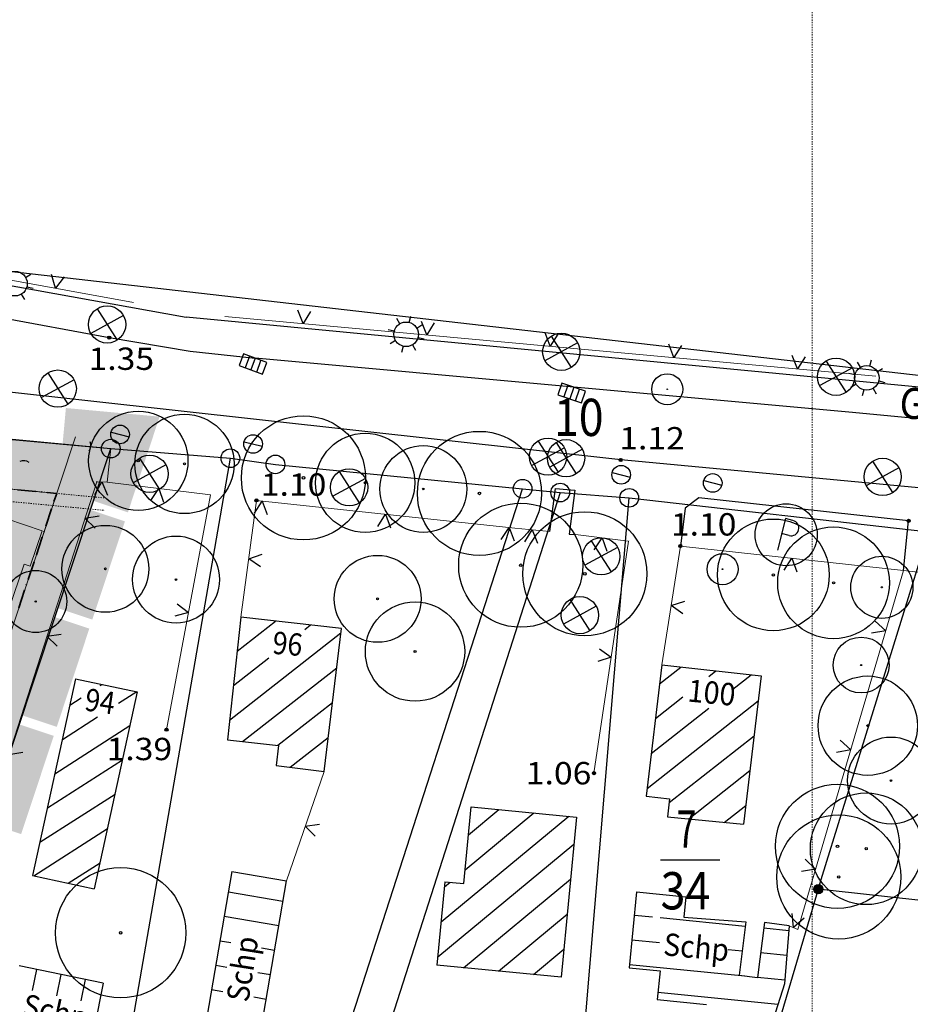
# Model space of a CAD drawing. Units: metres. Extents: x 4448574 to 4450145, y 5983629 to 5984447.
# Drawn here: x 4449502 to 4449573, y 5984068 to 5984148 of the extents above; entities that cross this region are included whole.
import ezdxf
from ezdxf.enums import TextEntityAlignment as Align

# ---------------------------------------------------------------- set-up
doc = ezdxf.new("R2010")
doc.units = ezdxf.units.M
doc.linetypes.add('AUSGEZOGEN', pattern=[0])
doc.linetypes.add('PUNKT2_S9', pattern=[0.001, 0, -0.001])
for name, color, linetype, lineweight in [('XR$1$BEGRENZUNGENBEWUCHS', 92, 'AUSGEZOGEN', 50), ('XR$1$BOESCHUNGEN', 26, 'AUSGEZOGEN', 20), ('XR$1$FLURSTUECKSGRENZEN', 1, 'AUSGEZOGEN', 15), ('XR$1$GEBAEUDE', 11, 'AUSGEZOGEN', 15), ('XR$1$STANDARD', 7, 'AUSGEZOGEN', 18), ('XR$2$STANDARD', 7, 'AUSGEZOGEN', 18), ('XR$4$STANDARD', 7, 'AUSGEZOGEN', 18), ('XR$5$STANDARD', 7, 'AUSGEZOGEN', 18), ('XR$7$STANDARD', 7, 'AUSGEZOGEN', 18)]:
    doc.layers.add(name, color=color, linetype=linetype, lineweight=lineweight)
doc.layers.add('XR$1$STRASSENWEGE', color=91, linetype='AUSGEZOGEN')
doc.styles.add('TXT', font='TXT.SHX')

# ---------------------------------------------------------------- blocks, each defined once
blk = doc.blocks.new('NSY101')
at = {"color": 0, "linetype": 'ByBlock', "lineweight": -2}
blk.add_circle((0, 0), 0.5, dxfattribs=at)
blk = doc.blocks.new('MUSTERELEMENT_0')
at = {"layer": 'XR$2$STANDARD', "linetype": 'AUSGEZOGEN', "lineweight": 18}
h = blk.add_hatch(color=7, dxfattribs=at)
h.dxf.hatch_style = 2
h.paths.add_polyline_path([(628.589, -279.993), (624.743, -279.64), (625.013, -276.698), (632.565, -277.392)])
h = blk.add_hatch(color=7, dxfattribs=at)
h.dxf.hatch_style = 2
h.paths.add_polyline_path([(630.008, -285.099), (627.204, -284.169), (628.589, -279.993), (632.565, -277.392)])
h = blk.add_hatch(color=7, dxfattribs=at)
h.dxf.hatch_style = 2
h.paths.add_polyline_path([(626.963, -284.894), (625.651, -288.85), (628.455, -289.78), (629.767, -285.825)])
h = blk.add_hatch(color=7, dxfattribs=at)
h.dxf.hatch_style = 2
h.paths.add_polyline_path([(624.338, -292.806), (625.651, -288.85), (628.455, -289.78), (627.142, -293.736)])
h = blk.add_hatch(color=7, dxfattribs=at)
h.dxf.hatch_style = 2
h.paths.add_polyline_path([(624.276, -302.373), (621.473, -301.443), (624.097, -293.531), (626.901, -294.462)])
h = blk.add_hatch(color=7, dxfattribs=at)
h.dxf.hatch_style = 2
h.paths.add_polyline_path([(621.232, -302.168), (619.919, -306.124), (622.723, -307.054), (624.036, -303.099)])
h = blk.add_hatch(color=7, dxfattribs=at)
h.dxf.hatch_style = 2
h.paths.add_polyline_path([(618.607, -310.08), (619.919, -306.124), (622.723, -307.054), (621.411, -311.01)])
at = {"layer": 'XR$2$STANDARD', "color": 7, "linetype": 'AUSGEZOGEN', "lineweight": 18}
for p, q in [((595.917, -276.96), (628.629, -279.968)), ((628.629, -279.968), (618.576, -310.267))]:
    blk.add_line(p, q, dxfattribs=at)
blk = doc.blocks.new('MUSTERELEMENT_3')
at = {"layer": 'XR$5$STANDARD', "linetype": 'AUSGEZOGEN', "lineweight": 18}
h = blk.add_hatch(color=5, dxfattribs=at)
h.dxf.hatch_style = 2
h.paths.add_polyline_path([(619.849, -283.157), (624.271, -283.574), (623.069, -284.359), (619.765, -284.047)])
h = blk.add_hatch(color=5, dxfattribs=at)
h.dxf.hatch_style = 2
h.paths.add_polyline_path([(624.271, -283.574), (622.852, -287.851), (622.004, -287.569), (623.069, -284.359)])
h = blk.add_hatch(color=5, dxfattribs=at)
h.dxf.hatch_style = 2
h.paths.add_polyline_path([(622.852, -287.851), (621.433, -292.127), (620.585, -291.846), (622.004, -287.569)])
h = blk.add_hatch(color=5, dxfattribs=at)
h.dxf.hatch_style = 2
h.paths.add_polyline_path([(621.433, -292.127), (620.014, -296.404), (619.166, -296.122), (620.585, -291.846)])
at = {"layer": 'XR$5$STANDARD', "color": 7, "linetype": 'AUSGEZOGEN', "lineweight": 35}
for p, q in [((621.123, -283.277), (622.582, -283.415)), ((623.024, -283.457), (623.077, -283.462)), ((623.493, -283.501), (624.271, -283.574)), ((624.271, -283.574), (624.053, -284.233)), ((624.271, -283.574), (624.271, -283.574)), ((624.271, -283.574), (624.271, -283.574)), ((624.271, -283.574), (624.271, -283.574)), ((624.271, -283.574), (624.271, -283.574)), ((623.862, -284.806), (623.394, -286.217)), ((623.252, -286.645), (623.235, -286.696)), ((623.102, -287.098), (622.852, -287.851)), ((622.852, -287.851), (622.634, -288.509)), ((622.444, -289.082), (621.975, -290.494)), ((621.833, -290.921), (621.816, -290.973)), ((621.683, -291.375), (621.433, -292.127)), ((621.433, -292.127), (621.215, -292.786))]:
    blk.add_line(p, q, dxfattribs=at)

msp = doc.modelspace()

# ---------------------------------------------------------------- hatches: boundary and pattern name
at = {"layer": 'XR$4$STANDARD', "linetype": 'AUSGEZOGEN', "lineweight": 18}
h = msp.add_hatch(color=31, dxfattribs=at)
h.dxf.hatch_style = 2
h.paths.add_polyline_path([(4449447.996, 5984035.8), (4449480.828, 5984026.954), (4449490.454, 5984057.221), (4449498.809, 5984082.872), (4449508.862, 5984113.172), (4449476.15, 5984116.18), (4449468.875, 5984093.861), (4449458.868, 5984067.247)])
at = {"layer": 'XR$7$STANDARD', "linetype": 'Continuous', "lineweight": 13}
h = msp.add_hatch(dxfattribs=at)
h.set_pattern_fill('SCHRAFFUR_2', angle=115.98835, style=0, pattern_type=2)
h.set_pattern_definition([(205.98834944, (0, 0), (1.3145651291, -2.6966494992), [0.002, -0.0007]), (205.98834944, (0.6573, -1.3483), (1.3145651291, -2.6966494992), [0.002, -0.0007])])
h.paths.add_polyline_path([(4449478.629, 5984108.707), (4449475.213, 5984098.767), (4449488.951, 5984094.034), (4449489.926, 5984096.871), (4449498.473, 5984093.926), (4449501.888, 5984103.866), (4449502.36, 5984103.703), (4449503.335, 5984106.54), (4449500.499, 5984107.517), (4449500.336, 5984107.044), (4449489.899, 5984110.641), (4449488.924, 5984107.804), (4449481.805, 5984110.257), (4449481.968, 5984110.732), (4449479.131, 5984111.707), (4449478.156, 5984108.869)], flags=0)

# ---------------------------------------------------------------- linework, layer by layer
at = {"color": 7, "linetype": 'AUSGEZOGEN', "lineweight": -3}
for p, q in [((4449502.004, 5984126.967), (4449502.423, 5984127.216)), ((4449504.41, 5984126.092), (4449504.087, 5984127.2)), ((4449505.102, 5984127.015), (4449504.41, 5984126.092)), ((4449501.654, 5984125.601), (4449501.903, 5984125.182)), ((4449502.105, 5984126.214), (4449502.599, 5984126.088)), ((4449507.762, 5984124.429), (4449509.378, 5984121.911)), ((4449524.354, 5984123.245), (4449523.934, 5984124.32)), ((4449524.962, 5984124.226), (4449524.354, 5984123.245)), ((4449509.883, 5984123.887), (4449507.257, 5984122.453)), ((4449532.149, 5984123.236), (4449531.9, 5984123.655)), ((4449532.902, 5984123.337), (4449533.028, 5984123.831)), ((4449534.312, 5984122.333), (4449533.892, 5984123.408)), ((4449534.92, 5984123.314), (4449534.312, 5984122.333)), ((4449531.698, 5984122.623), (4449531.204, 5984122.749)), ((4449533.515, 5984122.886), (4449533.934, 5984123.135)), ((4449544.27, 5984121.421), (4449543.851, 5984122.495)), ((4449531.799, 5984121.87), (4449531.38, 5984121.621)), ((4449533.616, 5984122.133), (4449534.11, 5984122.007)), ((4449546.468, 5984121.686), (4449543.842, 5984120.252)), ((4449544.878, 5984122.401), (4449544.27, 5984121.421)), ((4449544.347, 5984122.228), (4449545.963, 5984119.71)), ((4449532.412, 5984121.419), (4449532.286, 5984120.925)), ((4449533.165, 5984121.52), (4449533.414, 5984121.101)), ((4449554.229, 5984120.508), (4449553.809, 5984121.583)), ((4449554.837, 5984121.489), (4449554.229, 5984120.508)), ((4449519.558, 5984120.799), (4449519.209, 5984119.862)), ((4449521.432, 5984120.103), (4449519.558, 5984120.799)), ((4449520.026, 5984120.625), (4449519.678, 5984119.688)), ((4449520.495, 5984120.451), (4449520.147, 5984119.514)), ((4449520.616, 5984119.339), (4449520.964, 5984120.277)), ((4449521.084, 5984119.165), (4449521.432, 5984120.103)), ((4449564.187, 5984119.596), (4449563.767, 5984120.671)), ((4449564.795, 5984120.577), (4449564.187, 5984119.596)), ((4449566.483, 5984120.22), (4449568.099, 5984117.702)), ((4449569.257, 5984119.723), (4449569.008, 5984120.142)), ((4449570.01, 5984119.824), (4449570.136, 5984120.318)), ((4449503.783, 5984119.266), (4449505.399, 5984116.748)), ((4449519.209, 5984119.862), (4449521.084, 5984119.165)), ((4449568.604, 5984119.678), (4449565.978, 5984118.244)), ((4449570.623, 5984119.373), (4449571.042, 5984119.622)), ((4449505.904, 5984118.724), (4449503.278, 5984117.29)), ((4449568.806, 5984119.11), (4449568.312, 5984119.236)), ((4449570.724, 5984118.62), (4449571.218, 5984118.494)), ((4449545.212, 5984118.445), (4449544.887, 5984117.499)), ((4449547.104, 5984117.795), (4449545.212, 5984118.445)), ((4449545.685, 5984118.282), (4449545.36, 5984117.337)), ((4449546.158, 5984118.12), (4449545.833, 5984117.174)), ((4449546.306, 5984117.012), (4449546.631, 5984117.958)), ((4449546.779, 5984116.849), (4449547.104, 5984117.795)), ((4449568.907, 5984118.357), (4449568.488, 5984118.108)), ((4449569.52, 5984117.906), (4449569.394, 5984117.412)), ((4449570.273, 5984118.007), (4449570.522, 5984117.588)), ((4449544.887, 5984117.499), (4449546.779, 5984116.849)), ((4449508.884, 5984114.501), (4449510.338, 5984114.129)), ((4449519.602, 5984113.732), (4449521.056, 5984113.36)), ((4449543.281, 5984113.782), (4449544.897, 5984111.264)), ((4449545.402, 5984113.24), (4449542.776, 5984111.806)), ((4449546.854, 5984113.118), (4449544.228, 5984111.684)), ((4449544.733, 5984113.66), (4449546.349, 5984111.142)), ((4449511.179, 5984112.403), (4449512.795, 5984109.885)), ((4449570.234, 5984112.155), (4449571.85, 5984109.637)), ((4449513.3, 5984111.861), (4449510.674, 5984110.427)), ((4449527.257, 5984111.318), (4449528.873, 5984108.8)), ((4449572.355, 5984111.613), (4449569.729, 5984110.179)), ((4449529.378, 5984110.776), (4449526.752, 5984109.342)), ((4449549.25, 5984111.254), (4449550.704, 5984110.882)), ((4449556.63, 5984110.594), (4449558.084, 5984110.222)), ((4449507.574, 5984109.487), (4449508.144, 5984110.49)), ((4449508.144, 5984110.49), (4449508.604, 5984109.432)), ((4449512.094, 5984108.994), (4449512.732, 5984109.955)), ((4449512.732, 5984109.955), (4449513.118, 5984108.868)), ((4449520.436, 5984107.982), (4449521.06, 5984108.953)), ((4449521.06, 5984108.953), (4449521.463, 5984107.871)), ((4449506.783, 5984107.581), (4449507.923, 5984107.755)), ((4449507.606, 5984106.773), (4449506.783, 5984107.581)), ((4449530.379, 5984106.914), (4449531.003, 5984107.885)), ((4449531.003, 5984107.885), (4449531.405, 5984106.804)), ((4449563.215, 5984107.54), (4449562.565, 5984104.996)), ((4449563.821, 5984107.385), (4449563.215, 5984107.54)), ((4449540.322, 5984105.846), (4449540.945, 5984106.817)), ((4449540.945, 5984106.817), (4449541.348, 5984105.736)), ((4449542.209, 5984105.659), (4449542.816, 5984106.64)), ((4449542.816, 5984106.64), (4449543.237, 5984105.565)), ((4449547.805, 5984105.031), (4449548.442, 5984105.993)), ((4449548.442, 5984105.993), (4449548.829, 5984104.905)), ((4449563.511, 5984106.174), (4449562.905, 5984106.328)), ((4449549.686, 5984105.215), (4449547.06, 5984103.781)), ((4449547.565, 5984105.757), (4449549.181, 5984103.239)), ((4449519.973, 5984104.296), (4449521.064, 5984104.671)), ((4449520.927, 5984103.648), (4449519.973, 5984104.296)), ((4449563.11, 5984103.376), (4449563.735, 5984104.346)), ((4449563.735, 5984104.346), (4449564.136, 5984103.264)), ((4449545.846, 5984101.023), (4449547.462, 5984098.505)), ((4449514.21, 5984100.685), (4449515.129, 5984099.988)), ((4449547.967, 5984100.481), (4449545.341, 5984099.047)), ((4449553.998, 5984100.541), (4449555.098, 5984100.89)), ((4449554.937, 5984099.871), (4449553.998, 5984100.541)), ((4449515.129, 5984099.988), (4449514.02, 5984099.671)), ((4449519.046, 5984096.874), (4449522.122, 5984099.284)), ((4449524.493, 5984098.601), (4449524.965, 5984098.971)), ((4449570.446, 5984099.29), (4449571.29, 5984098.504)), ((4449503.713, 5984098.063), (4449504.854, 5984098.238)), ((4449504.537, 5984097.255), (4449503.713, 5984098.063)), ((4449518.433, 5984091.312), (4449527.403, 5984098.34)), ((4449571.29, 5984098.504), (4449570.154, 5984098.3)), ((4449548.24, 5984097.045), (4449549.185, 5984096.383)), ((4449518.74, 5984094.093), (4449521.587, 5984096.324)), ((4449549.185, 5984096.383), (4449548.088, 5984096.025)), ((4449519.485, 5984089.595), (4449527.062, 5984095.532)), ((4449553.067, 5984094.236), (4449554.779, 5984095.586)), ((4449557.033, 5984094.817), (4449557.612, 5984095.274)), ((4449558.985, 5984093.809), (4449560.446, 5984094.962)), ((4449508.013, 5984094.092), (4449508.161, 5984094.187)), ((4449505.567, 5984092.523), (4449506.468, 5984093.101)), ((4449509.497, 5984092.668), (4449510.955, 5984093.603)), ((4449552.735, 5984091.427), (4449554.946, 5984093.171)), ((4449522.328, 5984089.282), (4449526.721, 5984092.725)), ((4449552.072, 5984085.81), (4449561.013, 5984092.862)), ((4449552.403, 5984088.619), (4449557.051, 5984092.284)), ((4449504.963, 5984089.76), (4449507.796, 5984091.577)), ((4449504.36, 5984086.996), (4449510.411, 5984090.878)), ((4449523.305, 5984087.507), (4449526.381, 5984089.917)), ((4449553.85, 5984084.665), (4449560.681, 5984090.053)), ((4449567.624, 5984089.697), (4449568.469, 5984088.911)), ((4449500.644, 5984088.546), (4449501.785, 5984088.72)), ((4449568.469, 5984088.911), (4449567.333, 5984088.707)), ((4449503.756, 5984084.233), (4449509.808, 5984088.115)), ((4449555.417, 5984083.354), (4449560.349, 5984087.244)), ((4449503.152, 5984081.47), (4449509.204, 5984085.352)), ((4449558.286, 5984083.07), (4449560.018, 5984084.435)), ((4449535.475, 5984075.065), (4449545.764, 5984083.563)), ((4449537.402, 5984079.25), (4449542.949, 5984083.832)), ((4449537.671, 5984082.067), (4449540.134, 5984084.101)), ((4449524.532, 5984082.775), (4449525.676, 5984082.926)), ((4449525.34, 5984081.951), (4449524.532, 5984082.775)), ((4449502.663, 5984078.779), (4449508.6, 5984082.588)), ((4449535.206, 5984072.248), (4449546.175, 5984081.308)), ((4449505.426, 5984078.176), (4449507.997, 5984079.825)), ((4449564.802, 5984080.103), (4449565.647, 5984079.317)), ((4449565.647, 5984079.317), (4449564.511, 5984079.113)), ((4449535.744, 5984077.881), (4449536.191, 5984078.25)), ((4449537.277, 5984071.365), (4449545.906, 5984078.493)), ((4449518.344, 5984077.488), (4449522.734, 5984076.731)), ((4449540.092, 5984071.096), (4449545.638, 5984075.677)), ((4449563.864, 5984074.595), (4449563.765, 5984075.745)), ((4449518.004, 5984075.517), (4449522.395, 5984074.76)), ((4449551.04, 5984075.608), (4449552.491, 5984075.465)), ((4449553.118, 5984075.403), (4449559.973, 5984074.724)), ((4449564.724, 5984075.364), (4449563.864, 5984074.595)), ((4449561.466, 5984074.576), (4449563.481, 5984074.377)), ((4449517.664, 5984073.546), (4449518.525, 5984073.398)), ((4449550.843, 5984073.618), (4449553.059, 5984073.399)), ((4449521.008, 5984072.97), (4449522.056, 5984072.789)), ((4449542.907, 5984070.827), (4449545.37, 5984072.861)), ((4449558.612, 5984072.849), (4449559.725, 5984072.739)), ((4449561.215, 5984072.591), (4449563.317, 5984072.383)), ((4449502.565, 5984069.532), (4449502.912, 5984071.223)), ((4449517.325, 5984071.575), (4449518.213, 5984071.422)), ((4449520.696, 5984070.994), (4449521.717, 5984070.818)), ((4449550.646, 5984071.628), (4449559.93, 5984070.709)), ((4449504.521, 5984069.112), (4449504.871, 5984070.82)), ((4449506.477, 5984068.693), (4449506.83, 5984070.417)), ((4449560.964, 5984070.606), (4449563.153, 5984070.39)), ((4449516.985, 5984069.604), (4449517.901, 5984069.446)), ((4449552.937, 5984069.391), (4449562.606, 5984068.434)), ((4449520.384, 5984069.018), (4449521.378, 5984068.847))]:
    msp.add_line(p, q, dxfattribs=at)
for centre, radius in [((4449501.146, 5984126.459), 0.99), ((4449508.57, 5984123.17), 1.5), ((4449532.657, 5984122.378), 0.99), ((4449545.155, 5984120.969), 1.5), ((4449508.733, 5984122.109), 0.125), ((4449508.733, 5984122.109), 0.113), ((4449508.733, 5984122.109), 0.1), ((4449508.733, 5984122.109), 0.0875), ((4449508.733, 5984122.109), 0.075), ((4449508.733, 5984122.109), 0.0625), ((4449508.733, 5984122.109), 0.05), ((4449508.733, 5984122.109), 0.0375), ((4449508.733, 5984122.109), 0.025), ((4449508.733, 5984122.109), 0.0125), ((4449567.291, 5984118.961), 1.5), ((4449504.591, 5984118.007), 1.5), ((4449569.765, 5984118.865), 0.99), ((4449553.695, 5984117.957), 1.25), ((4449553.695, 5984117.957), 0.025), ((4449511.081, 5984112.188), 4), ((4449514.797, 5984111.938), 4), ((4449524.385, 5984110.818), 5), ((4449509.611, 5984114.315), 0.75), ((4449538.563, 5984109.565), 5), ((4449508.862, 5984113.172), 0.75), ((4449520.329, 5984113.546), 0.75), ((4449529.36, 5984110.42), 4), ((4449544.089, 5984112.523), 1.5), ((4449545.541, 5984112.401), 1.5), ((4449518.496, 5984112.4), 0.75), ((4449534.041, 5984109.922), 3.5), ((4449511.987, 5984111.144), 1.5), ((4449511.081, 5984112.188), 0.08), ((4449522.128, 5984111.902), 0.75), ((4449549.944, 5984112.264), 0.125), ((4449549.944, 5984112.264), 0.113), ((4449549.944, 5984112.264), 0.1), ((4449549.944, 5984112.264), 0.0875), ((4449549.944, 5984112.264), 0.075), ((4449549.944, 5984112.264), 0.0625), ((4449549.944, 5984112.264), 0.05), ((4449549.944, 5984112.264), 0.0375), ((4449549.944, 5984112.264), 0.025), ((4449549.944, 5984112.264), 0.0125), ((4449571.042, 5984110.896), 1.5), ((4449514.797, 5984111.938), 0.08), ((4449528.065, 5984110.059), 1.5), ((4449549.977, 5984111.068), 0.75), ((4449524.385, 5984110.818), 0.1), ((4449542.039, 5984109.944), 0.75), ((4449557.357, 5984110.408), 0.75), ((4449529.36, 5984110.42), 0.08), ((4449534.041, 5984109.922), 0.07), ((4449545.071, 5984109.635), 0.75), ((4449550.628, 5984109.207), 0.75), ((4449520.6, 5984109.002), 0.125), ((4449520.6, 5984109.002), 0.113), ((4449520.6, 5984109.002), 0.1), ((4449520.6, 5984109.002), 0.0875), ((4449520.6, 5984109.002), 0.075), ((4449520.6, 5984109.002), 0.0625), ((4449520.6, 5984109.002), 0.05), ((4449520.6, 5984109.002), 0.0375), ((4449520.6, 5984109.002), 0.025), ((4449520.6, 5984109.002), 0.0125), ((4449538.563, 5984109.565), 0.1), ((4449541.889, 5984103.783), 5), ((4449563.269, 5984106.236), 2.5), ((4449547.051, 5984103.093), 5), ((4449562.241, 5984103.005), 4.5), ((4449573.138, 5984107.362), 0.125), ((4449573.138, 5984107.362), 0.113), ((4449573.138, 5984107.362), 0.1), ((4449573.138, 5984107.362), 0.0875), ((4449573.138, 5984107.362), 0.075), ((4449573.138, 5984107.362), 0.0625), ((4449573.138, 5984107.362), 0.05), ((4449573.138, 5984107.362), 0.0375), ((4449573.138, 5984107.362), 0.025), ((4449573.138, 5984107.362), 0.0125), ((4449508.428, 5984103.494), 3.5), ((4449567.089, 5984102.366), 4.5), ((4449514.12, 5984102.628), 3.5), ((4449548.373, 5984104.498), 1.5), ((4449554.75, 5984105.326), 0.125), ((4449554.75, 5984105.326), 0.113), ((4449554.75, 5984105.326), 0.1), ((4449554.75, 5984105.326), 0.0875), ((4449554.75, 5984105.326), 0.075), ((4449554.75, 5984105.326), 0.0625), ((4449554.75, 5984105.326), 0.05), ((4449554.75, 5984105.326), 0.0375), ((4449554.75, 5984105.326), 0.025), ((4449554.75, 5984105.326), 0.0125), ((4449530.356, 5984101.075), 3.5), ((4449558.146, 5984103.463), 1.25), ((4449570.979, 5984102.003), 2.5), ((4449508.428, 5984103.494), 0.07), ((4449541.889, 5984103.783), 0.1), ((4449558.146, 5984103.463), 0.025), ((4449502.813, 5984100.865), 2.5), ((4449514.12, 5984102.628), 0.07), ((4449547.051, 5984103.093), 0.1), ((4449562.241, 5984103.005), 0.09), ((4449567.089, 5984102.366), 0.09), ((4449570.979, 5984102.003), 0.05), ((4449530.356, 5984101.075), 0.07), ((4449546.654, 5984099.764), 1.5), ((4449502.813, 5984100.865), 0.05), ((4449533.372, 5984096.829), 4), ((4449569.312, 5984095.743), 2.25), ((4449533.372, 5984096.829), 0.08), ((4449569.312, 5984095.743), 0.045), ((4449569.843, 5984090.862), 4), ((4449569.843, 5984090.862), 0.08), ((4449513.354, 5984090.533), 0.125), ((4449513.354, 5984090.533), 0.113), ((4449513.354, 5984090.533), 0.1), ((4449513.354, 5984090.533), 0.0875), ((4449513.354, 5984090.533), 0.075), ((4449513.354, 5984090.533), 0.0625), ((4449513.354, 5984090.533), 0.05), ((4449513.354, 5984090.533), 0.0375), ((4449513.354, 5984090.533), 0.025), ((4449513.354, 5984090.533), 0.0125), ((4449571.718, 5984086.442), 3.5), ((4449547.789, 5984087.034), 0.125), ((4449547.789, 5984087.034), 0.113), ((4449547.789, 5984087.034), 0.1), ((4449547.789, 5984087.034), 0.0875), ((4449547.789, 5984087.034), 0.075), ((4449547.789, 5984087.034), 0.0625), ((4449547.789, 5984087.034), 0.05), ((4449547.789, 5984087.034), 0.0375), ((4449547.789, 5984087.034), 0.025), ((4449547.789, 5984087.034), 0.0125), ((4449567.406, 5984081.146), 5), ((4449571.718, 5984086.442), 0.07), ((4449569.72, 5984080.95), 4.5), ((4449567.508, 5984078.68), 5), ((4449567.406, 5984081.146), 0.1), ((4449569.72, 5984080.95), 0.09), ((4449509.658, 5984074.183), 5.25), ((4449565.862, 5984077.696), 0.375), ((4449565.862, 5984077.696), 0.337), ((4449567.508, 5984078.68), 0.1), ((4449565.862, 5984077.696), 0.3), ((4449565.862, 5984077.696), 0.262), ((4449565.862, 5984077.696), 0.225), ((4449565.862, 5984077.696), 0.188), ((4449565.862, 5984077.696), 0.15), ((4449565.862, 5984077.696), 0.112), ((4449565.862, 5984077.696), 0.075), ((4449565.862, 5984077.696), 0.0375), ((4449509.658, 5984074.183), 0.105)]:
    msp.add_circle(centre, radius, dxfattribs=at)
for centre, radius, start, end in [((4449506.497, 5984113.437), 0.756, 324.39086, 22.82179), ((4449501.855, 5984111.442), 0.756, 55.39607, 113.82699), ((4449563.666, 5984106.779), 0.625, 255.66148, 75.66148)]:
    msp.add_arc(centre, radius, start, end, dxfattribs=at)
at = {"layer": 'XR$1$BEGRENZUNGENBEWUCHS', "color": 7, "linetype": 'AUSGEZOGEN', "lineweight": 13}
for p, q in [((4449510.693, 5984124.95), (4449478.45, 5984130.812)), ((4449570.498, 5984119.018), (4449518.043, 5984123.823)), ((4449482.167, 5984115.69), (4449508.862, 5984113.172)), ((4449508.862, 5984113.172), (4449508.559, 5984110.468)), ((4449493.56, 5984066.58), (4449507.728, 5984110.512)), ((4449507.728, 5984110.512), (4449508.559, 5984110.468)), ((4449508.559, 5984110.468), (4449516.905, 5984109.442)), ((4449516.905, 5984109.442), (4449513.354, 5984090.533)), ((4449520.6, 5984109.002), (4449519.345, 5984099.59)), ((4449520.6, 5984109.002), (4449541.405, 5984106.768)), ((4449544.228, 5984106.511), (4449541.405, 5984106.768)), ((4449550.58, 5984105.731), (4449546.305, 5984106.254)), ((4449550.58, 5984105.731), (4449547.789, 5984087.034)), ((4449554.75, 5984105.326), (4449553.246, 5984095.755)), ((4449572.72, 5984103.366), (4449554.75, 5984105.326)), ((4449564.217, 5984074.455), (4449572.72, 5984103.366)), ((4449575.275, 5984103.071), (4449572.72, 5984103.366)), ((4449526.048, 5984087.174), (4449523.017, 5984078.375)), ((4449563.511, 5984074.735), (4449564.217, 5984074.455))]:
    msp.add_line(p, q, dxfattribs=at)
at = {"layer": 'XR$1$BOESCHUNGEN', "color": 7, "linetype": 'AUSGEZOGEN', "lineweight": -3}
msp.add_line((4449520.6, 5984109.002), (4449520.628, 5984109.019), dxfattribs=at)
at = {"layer": 'XR$1$FLURSTUECKSGRENZEN', "color": 7, "linetype": 'AUSGEZOGEN', "lineweight": -3}
for p, q in [((4449491.706, 5984128.479), (4449599.373, 5984116.183)), ((4449476.15, 5984116.18), (4449508.862, 5984113.172)), ((4449498.809, 5984082.872), (4449508.862, 5984113.172)), ((4449508.862, 5984113.172), (4449518.496, 5984112.4)), ((4449502.676, 5984021.303), (4449518.496, 5984112.4)), ((4449518.496, 5984112.4), (4449522.128, 5984111.902)), ((4449522.128, 5984111.902), (4449542.039, 5984109.944)), ((4449526.053, 5984060.503), (4449542.039, 5984109.944)), ((4449542.039, 5984109.944), (4449545.071, 5984109.635)), ((4449545.071, 5984109.635), (4449529.211, 5984060.259)), ((4449545.071, 5984109.635), (4449550.628, 5984109.207)), ((4449546.269, 5984057.187), (4449550.628, 5984109.207)), ((4449550.628, 5984109.207), (4449574.756, 5984106.481)), ((4449565.862, 5984077.696), (4449574.756, 5984106.481)), ((4449553.156, 5984080.058), (4449557.933, 5984080.058)), ((4449565.862, 5984077.696), (4449559.156, 5984055.187)), ((4449598.579, 5984074.105), (4449565.862, 5984077.696))]:
    msp.add_line(p, q, dxfattribs=at)
at = {"layer": 'XR$1$GEBAEUDE', "color": 7, "linetype": 'AUSGEZOGEN', "lineweight": -3}
for p, q in [((4449519.345, 5984099.59), (4449518.259, 5984089.73)), ((4449527.446, 5984098.698), (4449519.345, 5984099.59)), ((4449526.048, 5984087.174), (4449527.446, 5984098.698)), ((4449553.246, 5984095.755), (4449551.998, 5984085.186)), ((4449553.246, 5984095.755), (4449561.251, 5984094.873)), ((4449561.251, 5984094.873), (4449559.838, 5984082.916)), ((4449506.024, 5984094.639), (4449502.569, 5984078.8)), ((4449506.024, 5984094.639), (4449511, 5984093.599)), ((4449511, 5984093.599), (4449507.532, 5984077.721)), ((4449518.259, 5984089.73), (4449522.384, 5984089.276)), ((4449522.384, 5984089.276), (4449522.186, 5984087.643)), ((4449522.186, 5984087.643), (4449526.048, 5984087.174)), ((4449551.998, 5984085.186), (4449553.885, 5984084.963)), ((4449553.885, 5984084.963), (4449553.715, 5984083.523)), ((4449537.296, 5984078.144), (4449537.886, 5984084.316)), ((4449537.886, 5984084.316), (4449546.384, 5984083.504)), ((4449546.384, 5984083.504), (4449545.156, 5984070.612)), ((4449553.715, 5984083.523), (4449559.838, 5984082.916)), ((4449518.626, 5984079.125), (4449516.023, 5984064.018)), ((4449518.626, 5984079.125), (4449523.017, 5984078.375)), ((4449502.569, 5984078.8), (4449507.532, 5984077.721)), ((4449520.597, 5984064.305), (4449523.017, 5984078.375)), ((4449535.783, 5984078.289), (4449535.141, 5984071.569)), ((4449535.783, 5984078.289), (4449537.296, 5984078.144)), ((4449551.224, 5984077.47), (4449550.62, 5984071.369)), ((4449551.224, 5984077.47), (4449555.195, 5984077.077)), ((4449555.195, 5984077.077), (4449555.032, 5984075.435)), ((4449555.032, 5984075.435), (4449560.015, 5984075.061)), ((4449560.015, 5984075.061), (4449559.479, 5984070.763)), ((4449561.52, 5984075.006), (4449560.961, 5984070.584)), ((4449563.511, 5984074.735), (4449561.52, 5984075.006)), ((4449563.511, 5984074.735), (4449563.128, 5984070.082)), ((4449508.26, 5984070.128), (4449501.486, 5984071.517)), ((4449545.156, 5984070.612), (4449535.141, 5984071.569)), ((4449550.62, 5984071.369), (4449553.112, 5984071.117)), ((4449553.112, 5984071.117), (4449552.878, 5984068.813)), ((4449508.26, 5984070.128), (4449506.875, 5984063.397)), ((4449559.479, 5984070.763), (4449560.961, 5984070.584)), ((4449563.128, 5984070.082), (4449562.029, 5984066.611)), ((4449552.878, 5984068.813), (4449556.848, 5984068.41))]:
    msp.add_line(p, q, dxfattribs=at)
at = {"layer": 'XR$1$STANDARD', "color": 7, "linetype": 'PUNKT2_S9', "lineweight": 13}
msp.add_line((4449565.365, 5983629.238), (4449565.365, 5984342.392), dxfattribs=at)
at = {"layer": 'XR$1$STRASSENWEGE', "color": 7, "linetype": 'AUSGEZOGEN', "lineweight": -3}
for p, q in [((4449455.741, 5984134.46), (4449514.941, 5984123.75)), ((4449494.455, 5984124.781), (4449508.733, 5984122.109)), ((4449632.662, 5984112.546), (4449514.941, 5984123.75)), ((4449508.733, 5984122.109), (4449515.256, 5984121.014)), ((4449515.256, 5984121.014), (4449520.495, 5984120.451)), ((4449546.158, 5984118.12), (4449520.495, 5984120.451)), ((4449549.944, 5984112.264), (4449493.129, 5984118.559)), ((4449568.623, 5984116.085), (4449546.158, 5984118.12)), ((4449603.469, 5984112.742), (4449568.623, 5984116.085)), ((4449597.399, 5984107.84), (4449549.944, 5984112.264)), ((4449544.228, 5984106.511), (4449544.698, 5984109.966)), ((4449544.698, 5984109.966), (4449546.257, 5984109.83)), ((4449546.257, 5984109.83), (4449545.779, 5984106.296)), ((4449556.228, 5984109.222), (4449555.141, 5984108.377)), ((4449573.138, 5984107.362), (4449556.228, 5984109.222)), ((4449555.141, 5984108.377), (4449554.75, 5984105.326)), ((4449572.72, 5984103.366), (4449573.138, 5984107.362)), ((4449545.779, 5984106.296), (4449546.305, 5984106.254))]:
    msp.add_line(p, q, dxfattribs=at)
at = {"layer": 'XR$2$STANDARD', "color": 7, "linetype": 'AUSGEZOGEN', "lineweight": 18}
msp.add_polyline3d([(4449447.996, 5984035.8, 0), (4449458.868, 5984067.247, 0), (4449468.875, 5984093.861, 0), (4449476.15, 5984116.18, 0), (4449508.862, 5984113.172, 0), (4449498.809, 5984082.872, 0), (4449490.49, 5984057.211, 0), (4449480.857, 5984026.946, 0)], close=True, dxfattribs=at)
at = {"layer": 'XR$4$STANDARD', "color": 7, "linetype": 'AUSGEZOGEN', "lineweight": 18, "invisible_edges": 2}
msp.add_3dface([(4449508.862, 5984113.172), (4449476.15, 5984116.18), (4449498.809, 5984082.872)], dxfattribs=at)
at = {"layer": 'XR$5$STANDARD', "color": 52, "linetype": 'AUSGEZOGEN', "lineweight": 13}
msp.add_line((4449495.962, 5984083.817), (4449506.015, 5984114.117), dxfattribs=at)
at = {"layer": 'XR$5$STANDARD', "color": 7, "linetype": 'PUNKT2_S9', "lineweight": 13}
for p, q in [((4449477.973, 5984112.068), (4449508.486, 5984109.19)), ((4449481.697, 5984110.712), (4449508.392, 5984108.194))]:
    msp.add_line(p, q, dxfattribs=at)
at = {"layer": 'XR$5$STANDARD', "color": 7, "linetype": 'AUSGEZOGEN', "lineweight": 18}
msp.add_polyline3d([(4449504.505, 5984109.565, 0), (4449477.973, 5984112.068, 0), (4449453.033, 5984037.549, 0), (4449478.806, 5984030.606, 0), (4449495.991, 5984083.906, 0)], close=True, dxfattribs=at)
at = {"layer": 'XR$7$STANDARD', "color": 7, "linetype": 'AUSGEZOGEN', "lineweight": 13}
for p, q in [((4449500.499, 5984107.517), (4449503.335, 5984106.54)), ((4449502.36, 5984103.703), (4449503.335, 5984106.54)), ((4449498.473, 5984093.926), (4449501.888, 5984103.866)), ((4449501.888, 5984103.866), (4449502.358, 5984103.704))]:
    msp.add_line(p, q, dxfattribs=at)

# ---------------------------------------------------------------- block references
at = {"color": 7, "linetype": 'AUSGEZOGEN', "lineweight": -3}
for p, xscale, yscale, zscale, rotation in [((4449510.693, 5984124.95), 0.0002000000000035435, 0.0001999999999979042, 0.0001999999999979042, 345.6614675496945), ((4449507.117, 5984123.541), 0.0003000000000025909, 0.0002999999999969515, 0.0002999999999969515, 345.6614760806847), ((4449514.941, 5984123.75), 0.0002000000000035435, 0.0001999999999979042, 0.0001999999999979042, 345.6614675496945), ((4449518.043, 5984123.823), 0.0002000000000035435, 0.0001999999999979042, 0.0001999999999979042, 345.6614675496945), ((4449515.256, 5984121.014), 0.0002000000000035435, 0.0001999999999979042, 0.0001999999999979042, 345.6614675496945), ((4449543.702, 5984121.34), 0.0003000000000025909, 0.0002999999999969515, 0.0002999999999969515, 345.6614760806847), ((4449565.838, 5984119.332), 0.0003000000000025909, 0.0002999999999969515, 0.0002999999999969515, 345.6614760806847), ((4449570.498, 5984119.018), 0.0002000000000035435, 0.0001999999999979042, 0.0001999999999979042, 345.6614675496945), ((4449503.138, 5984118.378), 0.0003000000000025909, 0.0002999999999969515, 0.0002999999999969515, 345.6614760806847), ((4449568.623, 5984116.085), 0.0001000000000004705, 9.99999999984074e-05, 9.99999999984074e-05, 159.2409290985728), ((4449542.636, 5984112.894), 0.0003000000000025909, 0.0002999999999969515, 0.0002999999999969515, 345.6614760806847), ((4449544.088, 5984112.772), 0.0003000000000025909, 0.0002999999999969515, 0.0002999999999969515, 345.6614760806847), ((4449510.534, 5984111.515), 0.0003000000000025909, 0.0002999999999969515, 0.0002999999999969515, 345.6614760806847), ((4449569.589, 5984111.267), 0.0003000000000025909, 0.0002999999999969515, 0.0002999999999969515, 345.6614760806847), ((4449507.728, 5984110.512), 0.0002000000000035435, 0.0001999999999979042, 0.0001999999999979042, 345.6614675496945), ((4449508.559, 5984110.468), 0.0002000000000035435, 0.0001999999999979042, 0.0001999999999979042, 345.6614675496945), ((4449526.612, 5984110.43), 0.0003000000000025909, 0.0002999999999969515, 0.0002999999999969515, 345.6614760806847), ((4449544.698, 5984109.966), 0.0002000000000035435, 0.0001999999999979042, 0.0001999999999979042, 345.6614675496945), ((4449546.257, 5984109.83), 0.0002000000000035435, 0.0001999999999979042, 0.0001999999999979042, 345.6614675496945), ((4449516.905, 5984109.442), 0.0002000000000035435, 0.0001999999999979042, 0.0001999999999979042, 345.6614675496945), ((4449556.228, 5984109.222), 0.0002000000000035435, 0.0001999999999979042, 0.0001999999999979042, 345.6614675496945), ((4449555.141, 5984108.377), 0.0002000000000035435, 0.0001999999999979042, 0.0001999999999979042, 345.6614675496945), ((4449541.405, 5984106.768), 0.0002000000000035435, 0.0001999999999979042, 0.0001999999999979042, 345.6614675496945), ((4449544.228, 5984106.511), 0.0002000000000035435, 0.0001999999999979042, 0.0001999999999979042, 345.6614675496945), ((4449545.779, 5984106.296), 0.0002000000000035435, 0.0001999999999979042, 0.0001999999999979042, 345.6614675496945), ((4449546.305, 5984106.254), 0.0002000000000035435, 0.0001999999999979042, 0.0001999999999979042, 345.6614675496945), ((4449550.622, 5984105.8), 0.0001000000000017718, 0.0001000000000003303, 0.0001000000000003303, 345.6614675496945), ((4449550.58, 5984105.731), 0.0002000000000035435, 0.0001999999999979042, 0.0001999999999979042, 345.6614675496945), ((4449546.92, 5984104.869), 0.0003000000000025909, 0.0002999999999969515, 0.0002999999999969515, 345.6614760806847), ((4449572.72, 5984103.366), 0.0002000000000035435, 0.0001999999999979042, 0.0001999999999979042, 345.6614675496945), ((4449519.345, 5984099.59), 0.0001000000000017718, 0.0001000000000003303, 0.0001000000000003303, 345.6614675496945), ((4449545.201, 5984100.135), 0.0003000000000025909, 0.0002999999999969515, 0.0002999999999969515, 345.6614760806847), ((4449527.446, 5984098.698), 0.0001000000000017718, 0.0001000000000003303, 0.0001000000000003303, 345.6614675496945), ((4449553.246, 5984095.755), 0.0001000000000017718, 0.0001000000000003303, 0.0001000000000003303, 345.6614675496945), ((4449561.251, 5984094.873), 0.0001000000000017718, 0.0001000000000003303, 0.0001000000000003303, 345.6614675496945), ((4449506.024, 5984094.639), 0.0001000000000017718, 0.0001000000000003303, 0.0001000000000003303, 345.6614675496945), ((4449511, 5984093.599), 0.0001000000000017718, 0.0001000000000003303, 0.0001000000000003303, 345.6614675496945), ((4449518.259, 5984089.73), 0.0001000000000017718, 0.0001000000000003303, 0.0001000000000003303, 345.6614675496945), ((4449522.384, 5984089.276), 0.0001000000000017718, 0.0001000000000003303, 0.0001000000000003303, 345.6614675496945), ((4449522.186, 5984087.643), 0.0001000000000017718, 0.0001000000000003303, 0.0001000000000003303, 345.6614675496945), ((4449526.048, 5984087.174), 0.0001000000000017718, 0.0001000000000003303, 0.0001000000000003303, 345.6614675496945), ((4449551.998, 5984085.186), 0.0001000000000017718, 0.0001000000000003303, 0.0001000000000003303, 345.6614675496945), ((4449553.885, 5984084.963), 0.0001000000000017718, 0.0001000000000003303, 0.0001000000000003303, 345.6614675496945), ((4449537.886, 5984084.316), 0.001000000000003556, 0.0009999999999979166, 0.0009999999999979166, 345.6614675501756), ((4449546.384, 5984083.504), 0.0001000000000017718, 0.0001000000000003303, 0.0001000000000003303, 345.6614675496945), ((4449553.715, 5984083.523), 0.0001000000000017718, 0.0001000000000003303, 0.0001000000000003303, 345.6614675496945), ((4449559.838, 5984082.916), 0.0001000000000017718, 0.0001000000000003303, 0.0001000000000003303, 345.6614675496945), ((4449518.626, 5984079.125), 0.0001000000000017718, 0.0001000000000003303, 0.0001000000000003303, 345.6614675496945), ((4449502.569, 5984078.8), 0.0001000000000017718, 0.0001000000000003303, 0.0001000000000003303, 345.6614675496945), ((4449523.017, 5984078.375), 0.0001000000000017718, 0.0001000000000003303, 0.0001000000000003303, 345.6614675496945), ((4449535.783, 5984078.289), 0.0001000000000017718, 0.0001000000000003303, 0.0001000000000003303, 345.6614675496945), ((4449537.296, 5984078.144), 0.0001000000000017718, 0.0001000000000003303, 0.0001000000000003303, 345.6614675496945), ((4449507.532, 5984077.721), 0.0001000000000017718, 0.0001000000000003303, 0.0001000000000003303, 345.6614675496945), ((4449551.224, 5984077.47), 0.0001000000000017718, 0.0001000000000003303, 0.0001000000000003303, 345.6614675496945), ((4449555.195, 5984077.077), 0.0001000000000017718, 0.0001000000000003303, 0.0001000000000003303, 345.6614675496945), ((4449555.032, 5984075.435), 0.0001000000000017718, 0.0001000000000003303, 0.0001000000000003303, 345.6614675496945), ((4449560.015, 5984075.061), 0.0001000000000017718, 0.0001000000000003303, 0.0001000000000003303, 345.6614675496945), ((4449561.52, 5984075.006), 0.0001000000000017718, 0.0001000000000003303, 0.0001000000000003303, 345.6614675496945), ((4449563.511, 5984074.735), 0.0001000000000017718, 0.0001000000000003303, 0.0001000000000003303, 345.6614675496945), ((4449564.217, 5984074.455), 0.0002000000000035435, 0.0001999999999979042, 0.0001999999999979042, 345.6614675496945), ((4449535.141, 5984071.569), 0.0001000000000017718, 0.0001000000000003303, 0.0001000000000003303, 345.6614675496945), ((4449550.62, 5984071.369), 0.0001000000000017718, 0.0001000000000003303, 0.0001000000000003303, 345.6614675496945), ((4449553.112, 5984071.117), 0.0001000000000017718, 0.0001000000000003303, 0.0001000000000003303, 345.6614675496945), ((4449508.26, 5984070.128), 0.0001000000000017718, 0.0001000000000003303, 0.0001000000000003303, 345.6614675496945), ((4449545.156, 5984070.612), 0.0001000000000017718, 0.0001000000000003303, 0.0001000000000003303, 345.6614675496945), ((4449559.479, 5984070.763), 0.0001000000000017718, 0.0001000000000003303, 0.0001000000000003303, 345.6614675496945), ((4449560.961, 5984070.584), 0.0001000000000017718, 0.0001000000000003303, 0.0001000000000003303, 345.6614675496945), ((4449563.128, 5984070.082), 0.0001000000000017718, 0.0001000000000003303, 0.0001000000000003303, 345.6614675496945), ((4449552.878, 5984068.813), 0.0001000000000017718, 0.0001000000000003303, 0.0001000000000003303, 345.6614675496945)]:
    msp.add_blockref('NSY101', p, dxfattribs=dict(at, xscale=xscale, yscale=yscale, zscale=zscale, rotation=rotation))
at = {"layer": 'XR$2$STANDARD', "color": 7, "linetype": 'AUSGEZOGEN', "lineweight": 18}
msp.add_blockref('MUSTERELEMENT_0', (4448880.234, 5984393.14), dxfattribs=at)
at = {"layer": 'XR$5$STANDARD', "color": 7, "linetype": 'AUSGEZOGEN', "lineweight": 35}
msp.add_blockref('MUSTERELEMENT_3', (4448880.234, 5984393.14), dxfattribs=at)

# ---------------------------------------------------------------- texts
at = {"layer": 'XR$1$BOESCHUNGEN', "color": 7, "linetype": 'AUSGEZOGEN', "lineweight": -3, "style": 'TXT', "width": 0.84}
for s, p, p2 in [('1.35', (4449507.073, 5984119.513), (4449512.353, 5984119.513)), ('1.12', (4449549.826, 5984113.109), (4449555.106, 5984113.109)), ('1.10', (4449520.952, 5984109.379), (4449526.232, 5984109.379)), ('1.10', (4449553.985, 5984106.174), (4449559.265, 5984106.174)), ('1.39', (4449508.527, 5984088.083), (4449513.807, 5984088.083)), ('1.06', (4449542.299, 5984086.134), (4449547.579, 5984086.134))]:
    msp.add_text(s, height=1.8, dxfattribs=at).set_placement(p, p2, align=Align.FIT)
at = {"layer": 'XR$1$FLURSTUECKSGRENZEN', "color": 7, "linetype": 'AUSGEZOGEN', "lineweight": -3, "style": 'TXT', "oblique": 17, "width": 0.84}
for s, p, p2 in [('10', (4449544.564, 5984114.19), (4449548.564, 5984114.19)), ('7', (4449554.442, 5984081.048), (4449556.042, 5984081.048)), ('34', (4449553.156, 5984076.068), (4449557.156, 5984076.068))]:
    msp.add_text(s, height=3, dxfattribs=at).set_placement(p, p2, align=Align.FIT)
at = {"layer": 'XR$1$GEBAEUDE', "color": 7, "linetype": 'AUSGEZOGEN', "lineweight": -3, "style": 'TXT', "width": 0.84}
for s, rotation, p, p2 in [('96', 355.03381, (4449521.835, 5984096.664), (4449524.226, 5984096.456)), ('94', 351.56363, (4449506.684, 5984092.106), (4449509.058, 5984091.754)), ('100', 354.56009, (4449555.274, 5984092.815), (4449559.096, 5984092.451)), ('Schp', 354.56009, (4449553.324, 5984072.381), (4449558.58, 5984071.881)), ('Schp', 81.02635, (4449519.943, 5984068.53), (4449520.766, 5984073.746)), ('Schp', 347.90251, (4449501.632, 5984067.522), (4449506.795, 5984066.416))]:
    msp.add_text(s, height=1.8, rotation=rotation, dxfattribs=at).set_placement(p, p2, align=Align.FIT)
at = {"layer": 'XR$1$STRASSENWEGE', "color": 7, "linetype": 'AUSGEZOGEN', "lineweight": -3, "style": 'TXT', "width": 0.84}
msp.add_text('Gehweg', height=2.5, rotation=354.72669, dxfattribs=at).set_placement((4449572.312, 5984115.674), (4449583.598, 5984114.633), align=Align.FIT)

doc.saveas('drawing.dxf')
